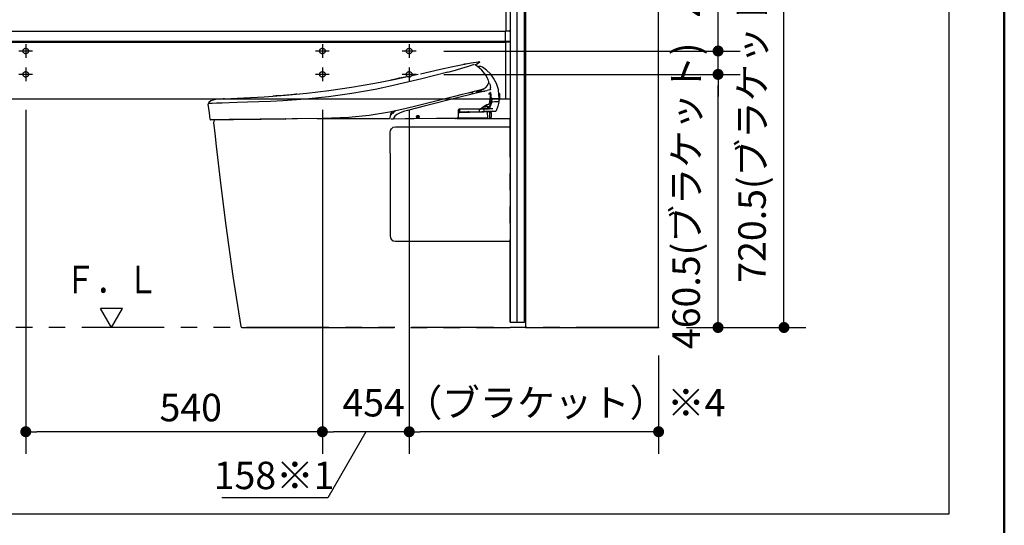
# Model space of a CAD drawing. Units: millimetres. Extents: x -395 to -10, y 7 to 287.
# Drawn here: x -100 to -10, y 183 to 229 of the extents above; entities that cross this region are included whole.
import ezdxf

# ---------------------------------------------------------------- set-up
doc = ezdxf.new("R2010")
doc.units = ezdxf.units.MM
for name, pattern in [('CENTER', [12, 7.5, -1.5, 1.5, -1.5]), ('DASHED', [4.5, 3, -1.5]), ('PHANTOM', [15, 7.5, -1.5, 1.5, -1.5, 1.5, -1.5])]:
    doc.linetypes.add(name, pattern=pattern)
doc.layers.add('AV', color=7, linetype='Continuous')
doc.styles.get("Standard").update_dxf_attribs({"font": 'ROMANS', "bigfont": 'BIGFONT'})
doc.dimstyles.new('ISO-25', dxfattribs={"dimtxt": 2.5, "dimasz": 2.5, "dimexe": 1.25, "dimexo": 0.625, "dimtad": 1, "dimtxsty": 'Standard', "dimcen": 2.5, "dimadec": 0, "dimazin": 0, "dimtfac": 1, "dimtmove": 0, "dimatfit": 3, "dimfxl": 1, "dimarcsym": 0})

# ---------------------------------------------------------------- blocks, each defined once
blk = doc.blocks.new('VIS_UWT_06_10021')
at = {"color": 0, "linetype": 'Continuous'}
for p, q in [((-90.269, 203.213), (-92.269, 203.213)), ((-91.269, 201.481), (-92.269, 203.213)), ((-91.269, 201.481), (-90.269, 203.213))]:
    blk.add_line(p, q, dxfattribs=at)
blk = doc.blocks.new('VIS_UWT_06_10022')
at = {"color": 112, "linetype": 'Continuous'}
for p, q in [((-54.969, 254.181), (-53.684, 254.181)), ((-54.969, 254.181), (-54.969, 205.519)), ((-54.369, 254.181), (-54.369, 201.981)), ((-53.669, 254.181), (-53.684, 254.181)), ((-53.669, 205.519), (-53.669, 254.181)), ((-41.469, 254.181), (-53.569, 254.181)), ((-53.569, 254.181), (-53.569, 205.519)), ((-41.469, 201.481), (-41.469, 254.181)), ((-54.969, 205.519), (-54.969, 204.403)), ((-53.669, 204.403), (-53.669, 205.519)), ((-53.569, 205.519), (-53.569, 204.403)), ((-54.969, 204.403), (-54.969, 201.981)), ((-53.669, 201.981), (-53.669, 204.403)), ((-53.569, 204.403), (-53.569, 201.481)), ((-54.969, 201.981), (-53.669, 201.981)), ((-53.569, 201.481), (-41.469, 201.481))]:
    blk.add_line(p, q, dxfattribs=at)
at = {"color": 0, "linetype": 'DASHED'}
for p, q in [((-41.469, 242.906), (-53.569, 242.906)), ((-41.469, 242.306), (-53.569, 242.306))]:
    blk.add_line(p, q, dxfattribs=at)
at = {"color": 0}
blk.add_point((-41.469, 201.481), dxfattribs=at)
blk = doc.blocks.new('VIS_UWT_06_10029')
at = {"color": 112, "linetype": 'PHANTOM'}
for p, q in [((-59.011, 225.466), (-59.01, 225.466)), ((-57.195, 223.01), (-59.804, 222.359)), ((-58.078, 222.868), (-57.923, 222.883)), ((-57.147, 223.022), (-57.086, 223.038)), ((-56.838, 223.1), (-57.086, 223.038)), ((-56.683, 222.27), (-56.698, 222.27)), ((-57.481, 221.456), (-57.482, 221.521)), ((-57.456, 221.47), (-57.457, 221.54)), ((-57.215, 221.551), (-57.445, 221.548)), ((-57.191, 221.634), (-57.204, 221.634)), ((-57.035, 221.411), (-56.959, 221.412)), ((-57.007, 221.542), (-57.007, 221.554)), ((-57.007, 221.504), (-57.007, 221.542)), ((-56.948, 221.555), (-56.965, 221.554)), ((-56.734, 221.81), (-56.754, 221.809)), ((-56.667, 221.929), (-56.71, 221.824)), ((-56.701, 221.985), (-56.683, 221.985)), ((-56.683, 222.086), (-56.683, 222.087)), ((-56.662, 221.955), (-56.683, 221.985)), ((-56.667, 222.121), (-56.679, 222.12)), ((-56.65, 222.001), (-56.657, 221.959)), ((-56.638, 222.07), (-56.65, 222.001)), ((-56.638, 222.07), (-56.642, 222.146)), ((-59.7, 220.556), (-59.738, 220.556)), ((-59.596, 221.045), (-59.721, 221.042)), ((-59.716, 221.033), (-59.711, 220.581)), ((-58.826, 221.088), (-59.707, 221.058)), ((-59.7, 220.556), (-57.065, 220.556)), ((-59.572, 221.07), (-59.574, 221.26)), ((-57.768, 221.099), (-59.546, 221.047)), ((-57.755, 221.124), (-57.757, 221.327)), ((-57.726, 221.1), (-57.36, 221.11)), ((-57.69, 221.353), (-56.998, 221.361)), ((-57.105, 221.11), (-57.562, 221.105)), ((-57.33, 221.137), (-57.332, 221.332)), ((-56.645, 221.131), (-57.233, 221.114)), ((-57.085, 221.118), (-57.091, 221.115)), ((-57.089, 220.481), (-57.09, 220.556)), ((-57.075, 220.53), (-57.065, 220.531)), ((-57.065, 220.556), (-57.064, 220.496)), ((-57.019, 220.496), (-57.027, 221.12)), ((-56.955, 221.362), (-56.896, 221.363)), ((-56.56, 221.367), (-56.896, 221.363)), ((-56.814, 220.496), (-56.822, 221.124)), ((-56.807, 221.057), (-56.76, 221.034)), ((-56.6, 221.167), (-56.645, 221.133))]:
    blk.add_line(p, q, dxfattribs=at)
at = {"color": 20, "linetype": 'PHANTOM'}
for p, q in [((-58.026, 222.898), (-58.025, 222.898)), ((-57.919, 222.945), (-57.919, 222.944)), ((-56.683, 222.27), (-56.698, 222.27)), ((-56.012, 222.761), (-55.942, 222.762)), ((-55.942, 222.762), (-55.935, 222.197)), ((-57.639, 221.404), (-57.106, 221.41)), ((-57.609, 221.429), (-57.506, 221.43)), ((-57.481, 221.456), (-57.482, 221.526)), ((-57.466, 221.459), (-57.481, 221.459)), ((-57.456, 221.47), (-57.457, 221.544)), ((-57.456, 221.47), (-57.456, 221.47)), ((-57.453, 221.548), (-57.215, 221.551)), ((-57.223, 221.634), (-57.224, 221.697)), ((-57.223, 221.634), (-57.211, 221.634)), ((-57.169, 221.672), (-57.169, 221.672)), ((-57.106, 221.41), (-57.035, 221.411)), ((-57.035, 221.411), (-56.959, 221.412)), ((-57.007, 221.542), (-57.007, 221.539)), ((-56.888, 221.428), (-56.889, 221.428)), ((-56.868, 221.479), (-56.869, 221.479)), ((-56.771, 221.809), (-56.754, 221.809)), ((-56.683, 222.096), (-56.683, 222.096)), ((-55.935, 222.197), (-55.992, 222.196)), ((-55.989, 222.254), (-55.989, 222.254)), ((-65.83, 220.875), (-65.83, 220.876)), ((-65.827, 220.839), (-65.807, 220.839)), ((-59.79, 220.505), (-59.789, 220.481)), ((-59.776, 220.514), (-59.776, 220.481)), ((-59.74, 220.481), (-59.741, 220.556)), ((-59.737, 220.556), (-59.7, 220.556)), ((-59.721, 221.042), (-59.596, 221.045)), ((-59.7, 220.556), (-57.065, 220.556)), ((-59.596, 221.045), (-59.546, 221.047)), ((-59.574, 221.26), (-59.574, 221.305)), ((-59.572, 221.07), (-59.574, 221.26)), ((-59.546, 221.047), (-57.768, 221.099)), ((-57.768, 221.099), (-57.726, 221.1)), ((-57.726, 221.1), (-57.36, 221.11)), ((-57.69, 221.353), (-57.694, 221.353)), ((-57.69, 221.353), (-56.998, 221.361)), ((-57.105, 221.11), (-57.562, 221.105)), ((-57.267, 221.113), (-57.417, 221.111)), ((-57.36, 221.11), (-57.233, 221.114)), ((-57.233, 221.114), (-56.645, 221.131)), ((-57.085, 221.118), (-57.091, 221.115)), ((-57.089, 220.481), (-57.09, 220.556)), ((-57.075, 220.53), (-57.065, 220.531)), ((-57.065, 220.556), (-57.04, 220.581)), ((-57.065, 220.556), (-57.064, 220.496)), ((-56.955, 221.362), (-56.998, 221.361)), ((-56.955, 221.362), (-56.896, 221.363)), ((-56.814, 220.496), (-56.822, 221.124)), ((-56.76, 221.034), (-56.807, 221.057)), ((-56.79, 220.569), (-56.765, 220.569)), ((-56.765, 220.569), (-56.74, 220.57)), ((-56.735, 221.022), (-56.76, 221.034)), ((-56.721, 220.999), (-56.716, 220.595))]:
    blk.add_line(p, q, dxfattribs=at)
at = {"color": 160, "linetype": 'PHANTOM'}
blk.add_line((-54.969, 201.981), (-54.969, 220.481), dxfattribs=at)
at = {"color": 20, "linetype": 'PHANTOM'}
for points in [[(-63.145, 224.562), (-61.311, 224.964), (-60.185, 225.211), (-59.13, 225.44)], [(-59.176, 225.43), (-59.182, 225.429), (-59.182, 225.429), (-59.182, 225.429), (-59.182, 225.429), (-59.182, 225.429), (-59.182, 225.429), (-59.182, 225.429), (-59.182, 225.429), (-59.182, 225.429), (-59.182, 225.429), (-59.176, 225.43)], [(-59.176, 225.43), (-59.182, 225.429), (-59.182, 225.429), (-59.182, 225.429), (-59.182, 225.429), (-59.182, 225.429), (-59.182, 225.429), (-59.182, 225.429), (-59.182, 225.429), (-59.182, 225.429), (-59.176, 225.43)], [(-59.176, 225.43), (-59.167, 225.432), (-59.153, 225.435), (-59.136, 225.439), (-59.105, 225.446)], [(-59.116, 225.443), (-59.09, 225.449), (-59.057, 225.456)], [(-59.105, 225.446), (-59.094, 225.448), (-59.083, 225.45), (-59.072, 225.453), (-59.056, 225.456)], [(-59.056, 225.456), (-59.049, 225.458), (-59.042, 225.459), (-59.036, 225.461), (-59.026, 225.463)], [(-59.026, 225.463), (-59.014, 225.465), (-59.003, 225.468), (-58.994, 225.47), (-58.984, 225.472)], [(-59.026, 225.463), (-59.008, 225.466), (-58.986, 225.471)], [(-59.026, 225.463), (-59.026, 225.463)], [(-59.014, 225.465), (-58.514, 225.567), (-57.87, 225.653)], [(-58.984, 225.472), (-58.978, 225.473), (-58.978, 225.473), (-58.978, 225.473), (-58.978, 225.473), (-58.978, 225.473), (-58.978, 225.473), (-58.978, 225.473), (-58.978, 225.473), (-58.978, 225.473), (-58.978, 225.473), (-58.984, 225.472)], [(-58.984, 225.472), (-58.978, 225.473), (-58.978, 225.473), (-58.978, 225.473), (-58.978, 225.473), (-58.978, 225.473), (-58.978, 225.473), (-58.978, 225.473), (-58.978, 225.473), (-58.978, 225.473), (-58.984, 225.472)], [(-57.963, 225.456), (-57.992, 225.442), (-58.028, 225.426), (-58.074, 225.406), (-58.119, 225.387), (-58.178, 225.364)], [(-58.067, 225.301), (-58.129, 225.345), (-58.154, 225.367), (-58.163, 225.376), (-58.165, 225.379), (-58.167, 225.382)], [(-57.547, 224.879), (-57.766, 225.078), (-58.069, 225.301)], [(-57.746, 225.578), (-57.749, 225.576), (-57.757, 225.571), (-57.963, 225.456)], [(-57.825, 225.229), (-57.872, 225.219), (-57.933, 225.206)], [(-57.741, 225.623), (-57.793, 225.648), (-57.87, 225.653)], [(-57.506, 225.166), (-57.638, 225.235), (-57.825, 225.229)], [(-57.746, 225.578), (-57.736, 225.585), (-57.73, 225.599), (-57.732, 225.614), (-57.741, 225.623)], [(-56.051, 223.132), (-56.214, 223.672), (-56.482, 224.169), (-56.779, 224.545), (-57.124, 224.876), (-57.506, 225.166)], [(-67.291, 223.71), (-65.576, 224.047), (-63.342, 224.519)], [(-64.396, 224.293), (-64.711, 224.226), (-65.067, 224.152), (-65.405, 224.082), (-65.692, 224.023), (-65.866, 223.988)], [(-56.982, 224.034), (-57.189, 224.432), (-57.547, 224.879)], [(-80.998, 222.274), (-79.229, 222.36), (-77.377, 222.468), (-75.432, 222.61), (-73.498, 222.792), (-71.497, 223.03), (-69.43, 223.335), (-67.291, 223.71)], [(-57.46, 223.152), (-57.431, 223.165), (-57.395, 223.183)], [(-57.452, 223.159), (-57.416, 223.173), (-57.373, 223.195)], [(-57.447, 223.158), (-57.413, 223.176)], [(-57.364, 223.202), (-57.334, 223.22), (-57.301, 223.244)], [(-57.363, 223.201), (-57.347, 223.211), (-57.328, 223.223)], [(-57.272, 223.267), (-57.235, 223.289), (-57.193, 223.322)], [(-57.196, 223.319), (-57.042, 223.496), (-56.913, 223.762)], [(-56.913, 223.847), (-56.942, 223.93), (-56.982, 224.034)], [(-56.913, 223.762), (-56.908, 223.78), (-56.906, 223.799), (-56.907, 223.819), (-56.913, 223.847)], [(-80.979, 222.275), (-81.109, 222.269), (-81.261, 222.261)], [(-74.384, 222.703), (-74.479, 222.694), (-74.665, 222.676), (-74.951, 222.65), (-75.295, 222.621), (-75.653, 222.591), (-76.002, 222.564), (-76.302, 222.542), (-76.485, 222.529), (-76.563, 222.523)], [(-60.163, 222.46), (-61.61, 222.099), (-63.451, 221.64)], [(-57.745, 223.064), (-58.264, 222.934), (-58.796, 222.802), (-59.333, 222.668), (-60.163, 222.46)], [(-58.389, 222.84), (-58.529, 222.827), (-58.773, 222.807)], [(-58.361, 222.842), (-58.472, 222.832), (-58.612, 222.82)], [(-58.055, 222.876), (-58.06, 222.874), (-58.065, 222.871), (-58.07, 222.869), (-58.079, 222.868)], [(-58.079, 222.868), (-58.078, 222.868), (-58.077, 222.868)], [(-58.077, 222.868), (-58.075, 222.868), (-58.073, 222.869)], [(-58.025, 222.898), (-58.039, 222.887), (-58.057, 222.875)], [(-57.919, 222.945), (-57.974, 222.933), (-58.026, 222.898)], [(-57.484, 222.952), (-57.675, 222.947), (-57.919, 222.944)], [(-57.46, 223.152), (-57.519, 223.129), (-57.58, 223.108), (-57.644, 223.09), (-57.745, 223.064)], [(-57.745, 223.064), (-57.704, 223.074), (-57.665, 223.084), (-57.626, 223.095), (-57.567, 223.112)], [(-57.745, 223.064), (-57.745, 223.064), (-57.745, 223.064)], [(-57.724, 222.905), (-57.512, 222.939), (-57.296, 222.985)], [(-57.567, 223.112), (-57.559, 223.115), (-57.548, 223.119)], [(-57.412, 222.96), (-57.473, 222.953), (-57.552, 222.948)], [(-57.452, 223.159), (-57.455, 223.155), (-57.46, 223.152)], [(-57.45, 223.156), (-57.445, 223.159)], [(-56.873, 222.647), (-56.876, 222.731), (-56.86, 222.817)], [(-56.805, 222.451), (-56.784, 222.469), (-56.77, 222.515), (-56.766, 222.664), (-56.792, 222.809), (-56.813, 222.852), (-56.837, 222.866)], [(-56.813, 222.125), (-56.793, 222.332), (-56.761, 222.414), (-56.757, 222.42), (-56.757, 222.42), (-56.757, 222.421)], [(-56.708, 222.317), (-56.726, 222.373), (-56.77, 222.409)], [(-56.683, 222.096), (-56.686, 222.15), (-56.69, 222.202), (-56.696, 222.25), (-56.708, 222.314)], [(-56.015, 222.279), (-56.015, 222.279), (-56.015, 222.279), (-56.015, 222.279), (-56.017, 222.278), (-56.059, 222.278), (-56.698, 222.27)], [(-56.697, 222.389), (-56.692, 222.373), (-56.688, 222.356), (-56.683, 222.338), (-56.677, 222.306)], [(-56.683, 222.27), (-56.056, 222.278), (-56.017, 222.278), (-56.014, 222.279), (-56.014, 222.279), (-56.014, 222.279), (-56.014, 222.279)], [(-55.99, 222.304), (-55.999, 222.67), (-56.051, 223.132)], [(-56.015, 222.279), (-55.999, 222.285), (-55.99, 222.304)], [(-55.989, 222.254), (-55.995, 222.27), (-56.014, 222.279)], [(-82.415, 221.942), (-82.448, 221.882), (-82.453, 221.797)], [(-82.271, 220.401), (-82.356, 221.015), (-82.453, 221.797)], [(-81.261, 222.261), (-81.799, 222.21), (-82.023, 222.164), (-82.238, 222.085), (-82.415, 221.942)], [(-63.451, 221.64), (-64.552, 221.37), (-65.961, 221.063)], [(-57.682, 221.367), (-57.307, 221.649), (-57.091, 221.759), (-56.933, 221.799)], [(-56.948, 221.555), (-57.044, 221.553), (-57.215, 221.551)], [(-57.187, 221.624), (-57.192, 221.628), (-57.197, 221.631), (-57.202, 221.633), (-57.211, 221.634)], [(-57.211, 221.634), (-57.202, 221.634), (-57.191, 221.634)], [(-57.169, 221.672), (-57.186, 221.649), (-57.196, 221.64), (-57.2, 221.636), (-57.204, 221.634)], [(-57.187, 221.624), (-57.183, 221.618), (-57.18, 221.612), (-57.178, 221.606), (-57.177, 221.598)], [(-57.127, 221.748), (-57.17, 221.672)], [(-56.911, 221.413), (-56.932, 221.412), (-56.959, 221.412)], [(-56.954, 221.784), (-56.941, 221.785)], [(-56.941, 221.786), (-56.941, 221.786), (-56.941, 221.786), (-56.941, 221.786), (-56.941, 221.786), (-56.941, 221.786), (-56.941, 221.786), (-56.941, 221.786), (-56.941, 221.786), (-56.941, 221.786), (-56.941, 221.786), (-56.941, 221.786), (-56.94, 221.786), (-56.94, 221.786), (-56.94, 221.786), (-56.94, 221.786), (-56.94, 221.786), (-56.94, 221.786), (-56.94, 221.786), (-56.94, 221.786), (-56.94, 221.786), (-56.94, 221.786), (-56.94, 221.786), (-56.94, 221.786), (-56.94, 221.786), (-56.94, 221.786), (-56.94, 221.786), (-56.94, 221.786), (-56.94, 221.786), (-56.94, 221.786), (-56.94, 221.786), (-56.939, 221.786), (-56.939, 221.786), (-56.939, 221.786), (-56.939, 221.786), (-56.939, 221.786), (-56.939, 221.786), (-56.939, 221.786), (-56.939, 221.786), (-56.939, 221.786), (-56.939, 221.786), (-56.939, 221.786), (-56.939, 221.786), (-56.939, 221.786), (-56.939, 221.786), (-56.939, 221.786), (-56.939, 221.786), (-56.939, 221.786), (-56.939, 221.786), (-56.939, 221.786), (-56.939, 221.786)], [(-56.918, 221.8), (-56.894, 221.846), (-56.864, 221.905)], [(-56.889, 221.428), (-56.88, 221.451), (-56.869, 221.479)], [(-56.87, 221.564), (-56.794, 221.75), (-56.7, 221.988)], [(-56.868, 221.569), (-56.868, 221.567), (-56.87, 221.564)], [(-56.869, 221.479), (-56.869, 221.517), (-56.87, 221.564)], [(-56.868, 221.57), (-56.867, 221.534), (-56.867, 221.488)], [(-56.865, 221.905), (-56.833, 221.985), (-56.816, 222.093)], [(-56.816, 222.093), (-56.816, 222.107), (-56.816, 222.126)], [(-56.734, 221.81), (-56.743, 221.81), (-56.754, 221.809)], [(-56.701, 221.985), (-56.695, 221.985), (-56.688, 221.985)], [(-56.7, 221.988), (-56.693, 222.009), (-56.688, 222.03), (-56.684, 222.052), (-56.683, 222.086)], [(-56.683, 222.086), (-56.683, 222.096)], [(-56.667, 222.121), (-56.672, 222.12), (-56.68, 222.12)], [(-56.649, 221.973), (-56.652, 221.966), (-56.656, 221.96), (-56.659, 221.955), (-56.661, 221.953), (-56.663, 221.952)], [(-56.663, 221.952), (-56.663, 221.952), (-56.663, 221.952)], [(-55.999, 221.98), (-56.114, 221.625), (-56.264, 221.175)], [(-55.999, 221.98), (-55.988, 222.023), (-55.985, 222.079)], [(-55.994, 222.254), (-55.993, 222.21), (-55.991, 222.154)], [(-55.988, 222.213), (-55.988, 222.231), (-55.989, 222.254)], [(-55.985, 222.079), (-55.987, 222.156), (-55.989, 222.254)], [(-82.271, 220.401), (-82.222, 220.401), (-82.071, 220.403), (-81.818, 220.405), (-81.476, 220.409), (-81.052, 220.413), (-80.557, 220.419), (-79.71, 220.43), (-78.774, 220.442), (-77.732, 220.456), (-76.622, 220.471), (-75.462, 220.487)], [(-75.462, 220.487), (-75.462, 220.485), (-75.462, 220.484), (-75.462, 220.482), (-75.462, 220.481), (-75.461, 220.48), (-75.461, 220.478), (-75.461, 220.477), (-75.461, 220.475), (-75.461, 220.474), (-75.461, 220.472), (-75.46, 220.471), (-75.46, 220.47), (-75.46, 220.468), (-75.46, 220.467), (-75.459, 220.466), (-75.459, 220.464), (-75.459, 220.463), (-75.458, 220.462), (-75.458, 220.461), (-75.458, 220.46), (-75.457, 220.458), (-75.457, 220.457), (-75.457, 220.456), (-75.456, 220.455), (-75.456, 220.454), (-75.455, 220.453), (-75.455, 220.452), (-75.454, 220.451), (-75.454, 220.45), (-75.454, 220.45), (-75.453, 220.449), (-75.453, 220.448), (-75.452, 220.447), (-75.452, 220.447), (-75.451, 220.446), (-75.451, 220.445), (-75.45, 220.445), (-75.45, 220.444), (-75.449, 220.444), (-75.449, 220.443), (-75.448, 220.443), (-75.448, 220.442), (-75.447, 220.442), (-75.446, 220.442), (-75.446, 220.442), (-75.445, 220.441), (-75.445, 220.441), (-75.444, 220.441), (-75.444, 220.441), (-75.443, 220.441)], [(-65.961, 221.063), (-67.808, 220.765), (-69.667, 220.588), (-72.024, 220.49), (-74.336, 220.455)], [(-72.535, 220.481), (-71.098, 220.481), (-69.653, 220.481), (-68.203, 220.481), (-65.956, 220.481)], [(-65.751, 221.114), (-65.871, 220.848), (-65.957, 220.475)], [(-65.852, 220.833), (-65.852, 220.833), (-65.853, 220.833), (-65.853, 220.833), (-65.854, 220.833), (-65.855, 220.833), (-65.855, 220.833), (-65.856, 220.833), (-65.856, 220.833), (-65.857, 220.833), (-65.858, 220.832), (-65.858, 220.832), (-65.859, 220.832), (-65.859, 220.832), (-65.86, 220.832), (-65.861, 220.832), (-65.861, 220.831), (-65.862, 220.831), (-65.862, 220.831), (-65.863, 220.831), (-65.863, 220.83), (-65.864, 220.83), (-65.864, 220.83), (-65.865, 220.829), (-65.865, 220.829), (-65.866, 220.829), (-65.866, 220.828), (-65.867, 220.828), (-65.867, 220.828), (-65.868, 220.827), (-65.868, 220.827), (-65.869, 220.826), (-65.869, 220.826), (-65.869, 220.825), (-65.87, 220.825), (-65.87, 220.825), (-65.871, 220.824), (-65.871, 220.824), (-65.871, 220.823), (-65.872, 220.823), (-65.872, 220.822), (-65.872, 220.822), (-65.873, 220.821), (-65.873, 220.821), (-65.873, 220.82), (-65.874, 220.82), (-65.874, 220.819), (-65.874, 220.818), (-65.874, 220.818), (-65.875, 220.817), (-65.875, 220.817)], [(-65.858, 220.881), (-65.862, 220.869), (-65.862, 220.857), (-65.854, 220.846)], [(-65.829, 220.949), (-65.837, 220.931), (-65.844, 220.914), (-65.851, 220.898), (-65.858, 220.88)], [(-65.855, 220.845), (-65.854, 220.845), (-65.854, 220.845), (-65.854, 220.845), (-65.854, 220.844), (-65.853, 220.844), (-65.853, 220.844), (-65.853, 220.844), (-65.852, 220.843), (-65.852, 220.843), (-65.852, 220.843), (-65.851, 220.843), (-65.851, 220.842), (-65.851, 220.842), (-65.85, 220.842), (-65.85, 220.842), (-65.85, 220.842), (-65.849, 220.841), (-65.849, 220.841), (-65.849, 220.841), (-65.848, 220.841), (-65.848, 220.841), (-65.848, 220.841), (-65.847, 220.84), (-65.847, 220.84), (-65.847, 220.84), (-65.846, 220.84), (-65.846, 220.84), (-65.846, 220.84), (-65.845, 220.84), (-65.845, 220.84), (-65.844, 220.839), (-65.844, 220.839), (-65.844, 220.839), (-65.843, 220.839), (-65.843, 220.839), (-65.843, 220.839), (-65.842, 220.839), (-65.842, 220.839), (-65.841, 220.839), (-65.841, 220.839), (-65.841, 220.839), (-65.84, 220.839), (-65.84, 220.839), (-65.839, 220.838), (-65.839, 220.838), (-65.839, 220.838), (-65.838, 220.838), (-65.838, 220.838), (-65.838, 220.838), (-65.837, 220.838)], [(-65.85, 220.874), (-65.85, 220.873), (-65.85, 220.872), (-65.851, 220.871), (-65.851, 220.87), (-65.851, 220.869), (-65.851, 220.868), (-65.852, 220.867), (-65.852, 220.866), (-65.852, 220.865), (-65.852, 220.864), (-65.852, 220.863), (-65.852, 220.862), (-65.852, 220.861), (-65.852, 220.86), (-65.851, 220.859), (-65.851, 220.858), (-65.851, 220.857), (-65.851, 220.856), (-65.85, 220.855), (-65.85, 220.854), (-65.85, 220.853), (-65.849, 220.853), (-65.849, 220.852), (-65.848, 220.851), (-65.848, 220.85), (-65.847, 220.849), (-65.847, 220.848), (-65.846, 220.847), (-65.845, 220.847), (-65.845, 220.846), (-65.844, 220.845), (-65.843, 220.845), (-65.842, 220.844), (-65.842, 220.843), (-65.841, 220.843), (-65.84, 220.842), (-65.839, 220.842), (-65.838, 220.841), (-65.837, 220.841), (-65.836, 220.84), (-65.835, 220.84), (-65.834, 220.84), (-65.833, 220.839), (-65.833, 220.839), (-65.832, 220.839), (-65.831, 220.839), (-65.83, 220.839), (-65.829, 220.839), (-65.828, 220.839), (-65.827, 220.839)], [(-65.852, 220.833), (-65.84, 220.833), (-65.802, 220.834)], [(-65.827, 220.839), (-65.832, 220.838), (-65.837, 220.838)], [(-65.738, 221.116), (-65.78, 221.044), (-65.829, 220.949)], [(-65.813, 220.908), (-65.813, 220.908), (-65.813, 220.908), (-65.813, 220.908), (-65.813, 220.908), (-65.813, 220.908), (-65.814, 220.907), (-65.815, 220.904), (-65.819, 220.897), (-65.829, 220.876)], [(-65.775, 220.876), (-65.801, 220.845), (-65.81, 220.834), (-65.814, 220.83), (-65.815, 220.83), (-65.815, 220.829), (-65.815, 220.829)], [(-65.702, 220.957), (-65.719, 220.939), (-65.736, 220.92), (-65.752, 220.902), (-65.776, 220.874)], [(-65.443, 221.173), (-65.563, 221.086), (-65.702, 220.957)], [(-60.081, 220.483), (-61.68, 220.478), (-63.714, 220.459)], [(-63.262, 220.645), (-63.262, 220.645), (-63.297, 220.556), (-63.385, 220.518), (-63.474, 220.554), (-63.512, 220.642), (-63.476, 220.731), (-63.388, 220.768), (-63.299, 220.733), (-63.262, 220.645)], [(-63.271, 220.645), (-63.271, 220.645), (-63.306, 220.726), (-63.388, 220.758), (-63.469, 220.723), (-63.501, 220.642), (-63.467, 220.561), (-63.385, 220.528), (-63.304, 220.563), (-63.271, 220.645)], [(-63.454, 220.643), (-63.457, 220.641), (-63.459, 220.637)], [(-63.459, 220.637), (-63.459, 220.635), (-63.459, 220.632)], [(-63.459, 220.632), (-63.458, 220.629), (-63.454, 220.628)], [(-63.399, 220.643), (-63.423, 220.643), (-63.454, 220.643)], [(-63.454, 220.628), (-63.395, 220.628), (-63.319, 220.629)], [(-63.441, 220.613), (-63.444, 220.611), (-63.446, 220.608)], [(-63.446, 220.603), (-63.446, 220.605), (-63.446, 220.608)], [(-63.446, 220.603), (-63.445, 220.599), (-63.441, 220.598)], [(-63.441, 220.613), (-63.393, 220.613), (-63.331, 220.614)], [(-63.331, 220.599), (-63.38, 220.598), (-63.441, 220.598)], [(-63.428, 220.583), (-63.432, 220.582), (-63.433, 220.578)], [(-63.433, 220.578), (-63.433, 220.576), (-63.433, 220.573)], [(-63.433, 220.573), (-63.432, 220.57), (-63.428, 220.568)], [(-63.343, 220.584), (-63.381, 220.583), (-63.428, 220.583)], [(-63.428, 220.568), (-63.391, 220.568), (-63.343, 220.569)], [(-63.394, 220.648), (-63.395, 220.645), (-63.399, 220.643)], [(-63.39, 220.718), (-63.393, 220.717), (-63.395, 220.713)], [(-63.395, 220.713), (-63.395, 220.685), (-63.394, 220.648)], [(-63.385, 220.718), (-63.387, 220.718), (-63.39, 220.718)], [(-63.38, 220.713), (-63.381, 220.717), (-63.385, 220.718)], [(-63.379, 220.648), (-63.38, 220.677), (-63.38, 220.713)], [(-63.374, 220.643), (-63.377, 220.645), (-63.379, 220.648)], [(-63.319, 220.644), (-63.343, 220.644), (-63.374, 220.643)], [(-63.338, 220.579), (-63.34, 220.582), (-63.343, 220.584)], [(-63.343, 220.569), (-63.34, 220.57), (-63.338, 220.574)], [(-63.338, 220.574), (-63.338, 220.576), (-63.338, 220.579)], [(-63.326, 220.609), (-63.327, 220.612), (-63.331, 220.614)], [(-63.331, 220.599), (-63.328, 220.6), (-63.326, 220.604)], [(-63.326, 220.609), (-63.326, 220.607), (-63.326, 220.604)], [(-63.314, 220.639), (-63.315, 220.642), (-63.319, 220.644)], [(-63.319, 220.629), (-63.316, 220.63), (-63.314, 220.634)], [(-63.314, 220.634), (-63.314, 220.636), (-63.314, 220.639)], [(-59.866, 220.483), (-59.961, 220.483), (-60.081, 220.483)], [(-59.716, 220.635), (-59.75, 220.538), (-59.866, 220.483)], [(-59.847, 220.481), (-54.969, 220.481)], [(-59.625, 221.329), (-59.688, 221.306), (-59.724, 221.228)], [(-59.724, 221.228), (-59.72, 220.967), (-59.716, 220.635)], [(-58.058, 221.348), (-58.4, 221.344), (-58.744, 221.34), (-59.09, 221.336), (-59.625, 221.329)], [(-59.55, 221.33), (-59.566, 221.324), (-59.574, 221.305)], [(-57.78, 221.352), (-57.834, 221.351), (-57.893, 221.351), (-57.956, 221.35), (-58.058, 221.348)], [(-57.698, 221.353), (-57.734, 221.352), (-57.78, 221.352)], [(-57.682, 221.359), (-57.682, 221.359), (-57.682, 221.359), (-57.682, 221.359), (-57.682, 221.359), (-57.682, 221.359), (-57.681, 221.359), (-57.681, 221.36), (-57.681, 221.36), (-57.681, 221.36), (-57.681, 221.36), (-57.681, 221.36), (-57.681, 221.36), (-57.681, 221.36), (-57.681, 221.36), (-57.681, 221.361), (-57.681, 221.361), (-57.681, 221.361), (-57.681, 221.361), (-57.681, 221.361), (-57.681, 221.361), (-57.681, 221.361), (-57.681, 221.362), (-57.681, 221.362), (-57.681, 221.362), (-57.681, 221.362), (-57.681, 221.362), (-57.681, 221.362), (-57.681, 221.363), (-57.681, 221.363), (-57.681, 221.363), (-57.681, 221.363), (-57.681, 221.363), (-57.681, 221.364), (-57.681, 221.364), (-57.681, 221.364), (-57.681, 221.364), (-57.681, 221.364), (-57.681, 221.365), (-57.681, 221.365), (-57.682, 221.365), (-57.682, 221.365), (-57.682, 221.365), (-57.682, 221.366), (-57.682, 221.366), (-57.682, 221.366), (-57.682, 221.366), (-57.682, 221.367), (-57.682, 221.367), (-57.682, 221.367), (-57.682, 221.367)], [(-56.56, 221.367), (-56.618, 221.366), (-56.683, 221.365), (-56.757, 221.364), (-56.896, 221.363)], [(-56.687, 221.13), (-56.704, 221.078), (-56.725, 221.012)], [(-56.309, 221.141), (-56.309, 221.141), (-56.309, 221.141), (-56.309, 221.141), (-56.309, 221.141), (-56.309, 221.141), (-56.31, 221.141), (-56.311, 221.141), (-56.33, 221.14), (-56.645, 221.131)], [(-56.645, 221.131), (-56.645, 221.131), (-56.645, 221.131)], [(-56.598, 221.166), (-56.284, 221.174), (-56.269, 221.175), (-56.264, 221.175)], [(-56.264, 221.175), (-56.309, 221.141)], [(-75.443, 220.441), (-76.563, 220.427), (-77.638, 220.414), (-78.649, 220.402), (-79.588, 220.39), (-80.169, 220.383), (-80.699, 220.377), (-81.169, 220.371), (-81.617, 220.366), (-81.952, 220.362), (-82.155, 220.359), (-82.221, 220.358)], [(-81.878, 220.367), (-81.946, 220.257), (-81.967, 220.095)], [(-81.967, 220.095), (-81.871, 219.165), (-81.743, 217.981)], [(-74.336, 220.455), (-74.827, 220.449), (-75.443, 220.441)], [(-65.893, 219.253), (-65.863, 219.415), (-65.782, 219.558), (-65.619, 219.689), (-65.415, 219.74)], [(-65.611, 220.436), (-65.707, 220.435), (-65.83, 220.433)], [(-65.592, 220.436), (-65.597, 220.436), (-65.601, 220.436), (-65.605, 220.436), (-65.611, 220.436)], [(-63.714, 220.459), (-64.541, 220.449), (-65.592, 220.436)], [(-65.415, 219.74), (-65.414, 219.74), (-65.414, 219.74)], [(-65.398, 219.733), (-62.51, 219.733), (-59.621, 219.733), (-54.969, 219.733)], [(-65.913, 218.093), (-65.905, 218.604), (-65.893, 219.253)], [(-81.743, 217.981), (-81.324, 214.363), (-80.862, 210.752), (-80.21, 206.163), (-79.487, 201.585)], [(-65.911, 217.336), (-65.912, 217.669), (-65.913, 218.093)], [(-65.911, 217.336), (-65.911, 214.029), (-65.911, 209.824)], [(-65.911, 209.824), (-65.881, 209.655), (-65.796, 209.506), (-65.623, 209.372), (-65.41, 209.324)], [(-65.41, 209.324), (-63.965, 209.324), (-62.519, 209.324), (-61.073, 209.324), (-58.839, 209.324)], [(-58.839, 209.324), (-54.969, 209.324)], [(-79.363, 201.481), (-79.363, 201.481), (-79.363, 201.481), (-79.363, 201.481), (-79.362, 201.481), (-79.345, 201.481), (-79.07, 201.481), (-75.716, 201.481)], [(-75.716, 201.481), (-75.157, 201.481), (-74.575, 201.481), (-73.974, 201.481), (-73.037, 201.481)], [(-73.037, 201.481), (-54.969, 201.481)]]:
    blk.add_lwpolyline(points, dxfattribs=at)
at = {"color": 112, "linetype": 'PHANTOM'}
for points in [[(-60.646, 224.715), (-59.957, 224.903), (-59.292, 225.093), (-58.957, 225.195), (-58.674, 225.284), (-58.41, 225.373), (-58.236, 225.436)], [(-59.01, 225.466), (-59.01, 225.466), (-59.01, 225.466)], [(-60.665, 224.71), (-63.01, 224.104), (-66.012, 223.403)], [(-60.646, 224.715), (-60.654, 224.713), (-60.665, 224.71)], [(-66.012, 223.403), (-66.566, 223.285), (-67.273, 223.141)], [(-56.873, 223.631), (-56.888, 223.695), (-56.908, 223.776)], [(-56.833, 223.64), (-56.803, 223.497), (-56.773, 223.315)], [(-56.762, 223.158), (-56.761, 223.188), (-56.762, 223.222), (-56.766, 223.258), (-56.773, 223.315)], [(-67.273, 223.141), (-69.39, 222.76), (-71.512, 222.459), (-73.619, 222.243), (-75.679, 222.1), (-76.796, 222.044), (-77.869, 222.001), (-78.889, 221.967), (-79.834, 221.94), (-80.553, 221.92), (-81.185, 221.901), (-81.703, 221.884), (-82.094, 221.871), (-82.346, 221.861), (-82.453, 221.857)], [(-59.804, 222.359), (-62.816, 221.608), (-64.321, 221.231), (-64.694, 221.126), (-65.056, 220.987), (-65.285, 220.86), (-65.484, 220.69), (-65.614, 220.465)], [(-56.762, 223.158), (-56.771, 223.121), (-56.787, 223.112), (-56.836, 223.099)], [(-56.823, 222.861), (-56.81, 222.866), (-56.797, 222.862), (-56.783, 222.844), (-56.768, 222.805), (-56.745, 222.663), (-56.745, 222.545), (-56.753, 222.494), (-56.77, 222.457), (-56.781, 222.452), (-56.794, 222.456)], [(-56.746, 222.414), (-56.734, 222.42), (-56.723, 222.416), (-56.701, 222.378)], [(-57.202, 221.568), (-57.191, 221.586), (-57.178, 221.608)], [(-57.116, 221.66), (-57.142, 221.635), (-57.145, 221.635), (-57.148, 221.637), (-57.148, 221.65)], [(-57.075, 221.733), (-57.093, 221.701), (-57.116, 221.66)], [(-57.075, 221.733), (-57.063, 221.752), (-57.046, 221.772)], [(-56.925, 221.528), (-56.933, 221.482), (-56.943, 221.422)], [(-56.941, 221.551), (-56.932, 221.555), (-56.928, 221.554), (-56.925, 221.549), (-56.925, 221.528)], [(-56.667, 221.929), (-56.758, 221.687), (-56.877, 221.38)], [(-56.811, 222.033), (-56.757, 222.034), (-56.705, 222.035)], [(-56.686, 221.952), (-56.707, 221.897), (-56.735, 221.827)], [(-56.705, 222.035), (-56.697, 222.035), (-56.687, 222.035)], [(-56.662, 222.246), (-56.661, 222.202), (-56.659, 222.146)], [(-56.635, 222.021), (-56.399, 222.024), (-56.215, 222.026), (-56.085, 222.028), (-55.987, 222.029)], [(-65.718, 220.955), (-65.621, 221.052), (-65.484, 221.16)]]:
    blk.add_lwpolyline(points, dxfattribs=at)
at = {"color": 20, "linetype": 'PHANTOM'}
for centre, radius, start, end in [((-57.506, 221.455), 0.025, 270.7, 0.7), ((-57.466, 221.469), 0.01, 270.7, 0.7), ((-57.199, 221.652), 0.025, 180.77318, 225.127), ((-56.94, 221.811), 0.025, 272.96229, 332.71177), ((-56.912, 221.438), 0.025, 270.7, 338.22305), ((-56.892, 221.488), 0.025, 338.36849, 0.7), ((-65.808, 220.864), 0.025, 152.19622, 180.7), ((-65.808, 220.864), 0.025, 180.7, 270.7), ((-59.94, 220.505), 0.025, 270.7, 296.20938), ((-59.9, 220.496), 0.015, 238.54826, 270), ((-59.597, 221.07), 0.025, 271.67102, 0.7), ((-57.698, 221.378), 0.025, 270.7, 310.80143), ((-57.69, 221.378), 0.025, 261.53547, 270.7), ((-57.396, 221.009), 0.1, 91.67102, 105.51642), ((-57.105, 221.135), 0.025, 270.7, 305.69202), ((-57.075, 220.555), 0.025, 233.82953, 270.7), ((-57.049, 220.496), 0.015, 180.7, 270), ((-56.829, 220.496), 0.015, 270, 0.7), ((-56.847, 221.123), 0.025, 0.7, 6.53313), ((-56.797, 221.079), 0.025, 180.7, 244.13495), ((-56.79, 220.544), 0.025, 90.7, 180.7), ((-56.741, 220.595), 0.025, 270.7, 0.7), ((-56.746, 220.999), 0.025, 6.87371, 64.13495), ((-82.221, 220.408), 0.05, 188.24979, 270.7), ((-79.363, 201.606), 0.125, 189.41736, 270)]:
    blk.add_arc(centre, radius, start, end, dxfattribs=at)
at = {"color": 112, "linetype": 'PHANTOM'}
for centre, radius, start, end in [((-57.107, 221.503), 0.1, 309.85021, 0.91361), ((-58.656, 216.091), 5, 90.7, 91.94536), ((-57.105, 221.135), 0.025, 270.7, 305.69202)]:
    blk.add_arc(centre, radius, start, end, dxfattribs=at)
blk = doc.blocks.new('VIS_UWT_06_10036')
at = {"color": 20, "linetype": 'Continuous'}
for p, q in [((-121.469, 238.256), (-121.469, 239.056)), ((-121.369, 239.156), (-120.869, 239.156)), ((-120.869, 239.156), (-103.383, 239.156)), ((-103.383, 239.156), (-102.747, 239.156)), ((-102.747, 239.156), (-100.729, 239.156)), ((-100.729, 239.156), (-99.598, 239.156)), ((-99.598, 239.156), (-55.394, 239.156)), ((-55.394, 239.076), (-55.394, 239.194)), ((-55.394, 238.229), (-55.394, 239.076)), ((-55.384, 239.204), (-55.068, 239.202)), ((-54.969, 239.102), (-54.969, 239.076)), ((-54.969, 239.076), (-54.969, 238.226)), ((-120.869, 238.256), (-121.469, 238.256)), ((-120.869, 238.256), (-103.383, 238.256)), ((-102.676, 238.256), (-103.383, 238.256)), ((-102.676, 238.256), (-100.659, 238.256)), ((-99.598, 238.256), (-100.659, 238.256)), ((-99.598, 238.256), (-55.394, 238.256)), ((-56.969, 238.174), (-56.969, 238.231)), ((-56.481, 238.156), (-56.959, 238.164)), ((-56.944, 238.256), (-56.469, 238.256)), ((-55.394, 238.098), (-56.481, 238.156)), ((-56.469, 238.256), (-55.227, 238.189)), ((-55.394, 238.187), (-55.384, 238.188)), ((-55.394, 238.097), (-55.394, 238.187)), ((-55.069, 238.217), (-55.384, 238.219)), ((-55.384, 238.188), (-55.029, 238.191)), ((-54.979, 238.091), (-55.384, 238.087)), ((-54.979, 238.216), (-55.069, 238.217)), ((-55.019, 238.216), (-55.019, 238.201)), ((-54.969, 238.226), (-54.969, 238.101)), ((-103.219, 228.431), (-55.394, 228.431)), ((-55.394, 228.351), (-55.394, 228.469)), ((-55.394, 227.504), (-55.394, 228.351)), ((-55.384, 228.479), (-55.068, 228.477)), ((-54.969, 228.377), (-54.969, 228.351)), ((-54.969, 228.351), (-54.969, 227.501)), ((-103.219, 227.531), (-55.394, 227.531)), ((-103.219, 227.431), (-55.394, 227.431)), ((-56.969, 227.449), (-56.969, 227.506)), ((-56.481, 227.431), (-56.959, 227.439)), ((-56.944, 227.531), (-56.469, 227.531)), ((-56.477, 227.431), (-56.481, 227.431)), ((-56.469, 227.531), (-55.227, 227.464)), ((-55.394, 227.462), (-55.384, 227.463)), ((-55.394, 227.431), (-55.394, 227.462)), ((-55.069, 227.492), (-55.384, 227.494)), ((-55.384, 227.463), (-55.029, 227.466)), ((-54.979, 227.491), (-55.069, 227.492)), ((-55.019, 227.491), (-55.019, 227.476)), ((-54.969, 227.501), (-54.969, 227.431)), ((-103.219, 222.281), (-54.969, 222.281))]:
    blk.add_line(p, q, dxfattribs=at)
at = {"color": 0, "linetype": 'Continuous'}
for p, q in [((-121.219, 238.256), (-121.219, 208.306)), ((-121.219, 238.256), (-120.469, 238.256)), ((-121.119, 238.156), (-103.319, 238.156)), ((-121.119, 238.156), (-121.119, 208.406)), ((-120.469, 238.256), (-120.469, 238.156)), ((-120.469, 238.231), (-103.969, 238.231)), ((-103.969, 238.256), (-103.969, 238.156)), ((-103.969, 238.256), (-103.219, 238.256)), ((-103.319, 238.156), (-103.319, 208.406)), ((-103.219, 238.256), (-55.394, 238.256)), ((-103.219, 238.256), (-103.219, 228.431)), ((-103.219, 238.256), (-103.219, 208.306)), ((-55.384, 238.22), (-55.384, 238.198)), ((-55.384, 238.087), (-55.384, 228.479)), ((-54.969, 238.256), (-54.969, 228.377)), ((-103.219, 228.431), (-55.394, 228.431)), ((-103.219, 228.431), (-103.219, 227.531)), ((-55.394, 227.431), (-55.394, 222.281)), ((-54.969, 227.431), (-54.969, 222.281)), ((-121.219, 208.306), (-120.469, 208.306)), ((-121.119, 208.406), (-103.319, 208.406)), ((-120.469, 208.406), (-120.469, 208.306)), ((-120.469, 208.331), (-103.969, 208.331)), ((-103.969, 208.406), (-103.969, 208.306)), ((-103.969, 208.306), (-103.219, 208.306))]:
    blk.add_line(p, q, dxfattribs=at)
at = {"color": 0, "linetype": 'CENTER'}
for p, q in [((-117.694, 234.206), (-117.694, 232.956)), ((-106.544, 234.206), (-106.544, 232.956)), ((-117.069, 233.581), (-118.319, 233.581)), ((-105.919, 233.581), (-107.169, 233.581)), ((-99.069, 227.256), (-99.069, 226.006)), ((-72.069, 227.256), (-72.069, 226.006)), ((-64.169, 227.256), (-64.169, 226.006)), ((-98.444, 226.631), (-99.694, 226.631)), ((-71.444, 226.631), (-72.694, 226.631)), ((-63.544, 226.631), (-64.794, 226.631)), ((-99.069, 225.131), (-99.069, 223.881)), ((-72.069, 225.131), (-72.069, 223.881)), ((-64.169, 225.131), (-64.169, 223.881)), ((-98.444, 224.506), (-99.694, 224.506)), ((-71.444, 224.506), (-72.694, 224.506)), ((-63.544, 224.506), (-64.794, 224.506))]:
    blk.add_line(p, q, dxfattribs=at)
at = {"color": 0, "linetype": 'DASHED'}
for centre in [(-117.694, 233.581), (-106.544, 233.581), (-99.069, 226.631), (-72.069, 226.631), (-64.169, 226.631), (-99.069, 224.506), (-72.069, 224.506), (-64.169, 224.506)]:
    blk.add_circle(centre, 0.25, dxfattribs=at)
at = {"color": 20, "linetype": 'Continuous'}
for centre, radius, start, end in [((-121.369, 239.056), 0.1, 90, 180), ((-55.384, 239.194), 0.01, 89.5, 180), ((-55.069, 239.102), 0.1, 0, 89.5), ((-56.944, 238.231), 0.025, 90, 180), ((-56.959, 238.174), 0.01, 180, 269), ((-55.384, 238.229), 0.01, 180, 269.5), ((-55.384, 238.097), 0.01, 180, 270.5), ((-55.029, 238.201), 0.01, 270.5, 0), ((-54.979, 238.226), 0.01, 269.5, 0), ((-54.979, 238.101), 0.01, 270.5, 0), ((-55.384, 228.469), 0.01, 89.5, 180), ((-55.069, 228.377), 0.1, 0, 89.5), ((-56.944, 227.506), 0.025, 90, 180), ((-56.959, 227.449), 0.01, 180, 269), ((-55.384, 227.504), 0.01, 180, 269.5), ((-55.029, 227.476), 0.01, 270.5, 0), ((-54.979, 227.501), 0.01, 269.5, 0)]:
    blk.add_arc(centre, radius, start, end, dxfattribs=at)
blk = doc.blocks.new('_Dot')
at = {"color": 0, "linetype": 'ByBlock', "lineweight": -2}
blk.add_line((-0.5, 0), (-1, 0), dxfattribs=at)
at = {"color": 0, "linetype": 'ByBlock', "const_width": 0.5}
blk.add_lwpolyline([(-0.25, 0, 1), (0.25, 0, 1)], format="xyb", close=True, dxfattribs=at)
blk = doc.blocks.new('*D82')
at = {"color": 0, "lineweight": -2}
for p, q in [((-64.169, 221.266), (-64.169, 190.001)), ((-41.469, 198.941), (-41.469, 190.001)), ((-42.469, 192.001), (-63.169, 192.001))]:
    blk.add_line(p, q, dxfattribs=at)
at = {"layer": 'Defpoints', "color": 0}
for p in [(-64.169, 223.806), (-41.469, 201.481), (-64.169, 192)]:
    blk.add_point(p, dxfattribs=at)
at = {"color": 0, "lineweight": -2, "rotation": 180}
blk.add_blockref('_Dot', (-64.169, 192.001), dxfattribs=at)
at = {"color": 0, "lineweight": -2}
blk.add_blockref('_Dot', (-41.469, 192.001), dxfattribs=at)
at = {"color": 0, "insert": (-52.817, 194.316), "char_height": 2.5, "attachment_point": 5}
blk.add_mtext('454（ブラケット）※4', dxfattribs=at)
blk = doc.blocks.new('*D112')
at = {"color": 0, "lineweight": -2}
for p, q in [((-72.069, 221.266), (-72.069, 190)), ((-64.169, 221.266), (-64.169, 190)), ((-65.169, 192), (-71.069, 192))]:
    blk.add_line(p, q, dxfattribs=at)
at = {"color": 7, "linetype": 'Continuous'}
for p, q in [((-68.119, 192), (-71.583, 186)), ((-71.583, 186), (-81.22, 186))]:
    blk.add_line(p, q, dxfattribs=at)
at = {"layer": 'Defpoints', "color": 0}
for p in [(-72.069, 223.806), (-64.169, 223.806), (-72.069, 192)]:
    blk.add_point(p, dxfattribs=at)
at = {"color": 0, "lineweight": -2, "rotation": 180}
blk.add_blockref('_Dot', (-72.069, 192), dxfattribs=at)
at = {"color": 0, "lineweight": -2}
blk.add_blockref('_Dot', (-64.169, 192), dxfattribs=at)
at = {"color": 0, "insert": (-76.47, 186), "char_height": 2.5, "attachment_point": 8}
blk.add_mtext('158※1', dxfattribs=at)
blk = doc.blocks.new('*D113')
at = {"color": 0, "lineweight": -2}
for p, q in [((-99.069, 221.266), (-99.069, 190.001)), ((-72.069, 221.266), (-72.069, 190.001)), ((-73.069, 192.001), (-98.069, 192.001))]:
    blk.add_line(p, q, dxfattribs=at)
at = {"layer": 'Defpoints', "color": 0}
for p in [(-99.069, 223.806), (-72.069, 223.806), (-99.069, 192)]:
    blk.add_point(p, dxfattribs=at)
at = {"color": 0, "lineweight": -2, "rotation": 180}
blk.add_blockref('_Dot', (-99.069, 192.001), dxfattribs=at)
at = {"color": 0, "lineweight": -2}
blk.add_blockref('_Dot', (-72.069, 192.001), dxfattribs=at)
at = {"color": 0, "insert": (-84.053, 193.876), "char_height": 2.5, "attachment_point": 5}
blk.add_mtext('540', dxfattribs=at)
blk = doc.blocks.new('*D124')
at = {"color": 0, "lineweight": -2}
for p, q in [((-36.054, 226.631), (-36.054, 237.5)), ((-36.054, 227.631), (-36.054, 228.631)), ((-61.004, 226.631), (-34.054, 226.631)), ((-36.054, 224.506), (-36.054, 226.631)), ((-61.004, 224.506), (-34.054, 224.506)), ((-36.054, 223.506), (-36.054, 222.506))]:
    blk.add_line(p, q, dxfattribs=at)
at = {"layer": 'Defpoints', "color": 0}
for p in [(-63.544, 226.631), (-36.055, 226.631), (-63.544, 224.506)]:
    blk.add_point(p, dxfattribs=at)
at = {"color": 0, "lineweight": -2}
for p, rotation in [((-36.054, 226.631), 270), ((-36.054, 224.506), 90)]:
    blk.add_blockref('_Dot', p, dxfattribs=dict(at, rotation=rotation))
at = {"color": 0, "insert": (-37.929, 233.065), "char_height": 2.5, "attachment_point": 5, "rotation": 90}
blk.add_mtext('42.5', dxfattribs=at)
blk = doc.blocks.new('*D125')
at = {"color": 0, "lineweight": -2}
for p, q in [((-61.004, 224.506), (-34.055, 224.506)), ((-36.055, 202.481), (-36.055, 223.506)), ((-38.929, 201.481), (-34.055, 201.481))]:
    blk.add_line(p, q, dxfattribs=at)
at = {"layer": 'Defpoints', "color": 0}
for p in [(-63.544, 224.506), (-36.055, 224.506), (-41.469, 201.481)]:
    blk.add_point(p, dxfattribs=at)
at = {"color": 0, "lineweight": -2}
for p, rotation in [((-36.055, 224.506), 89.99999999999999), ((-36.055, 201.481), 270)]:
    blk.add_blockref('_Dot', p, dxfattribs=dict(at, rotation=rotation))
at = {"color": 0, "insert": (-38.637, 213.458), "char_height": 2.5, "attachment_point": 5, "rotation": 90}
blk.add_mtext('460.5(ブラケット)', dxfattribs=at)
blk = doc.blocks.new('*D126')
at = {"color": 0, "lineweight": -2}
for p, q in [((-54.829, 237.506), (-28.055, 237.506)), ((-30.055, 202.481), (-30.055, 236.506)), ((-38.929, 201.481), (-28.055, 201.481))]:
    blk.add_line(p, q, dxfattribs=at)
at = {"layer": 'Defpoints', "color": 0}
for p in [(-57.369, 237.506), (-30.055, 237.506), (-41.469, 201.481)]:
    blk.add_point(p, dxfattribs=at)
at = {"color": 0, "lineweight": -2}
for p, rotation in [((-30.055, 237.506), 89.99999999999999), ((-30.055, 201.481), 270)]:
    blk.add_blockref('_Dot', p, dxfattribs=dict(at, rotation=rotation))
at = {"color": 0, "insert": (-32.637, 219.494), "char_height": 2.5, "attachment_point": 5, "rotation": 90}
blk.add_mtext('720.5(ブラケット)', dxfattribs=at)
blk = doc.blocks.new('VIS_UWT_06_10001')
at = {"color": 0, "linetype": 'Continuous', "lineweight": 50}
blk.add_line((-10, 10), (-10, 287), dxfattribs=at)

msp = doc.modelspace()

# ---------------------------------------------------------------- linework, layer by layer
at = {"color": 7, "linetype": 'Continuous'}
for p, q in [((-15.04034673, 281.99237696), (-15.04034673, 184.49237696)), ((-15.04034673, 184.49237696), (-160.01420791, 184.49237696))]:
    msp.add_line(p, q, dxfattribs=at)
at = {"color": 20, "linetype": 'PHANTOM'}
for q in [(-41.46921288, 265.36406538), (-126.26921288, 201.480749)]:
    msp.add_line((-41.46921288, 201.480749), q, dxfattribs=at)

# ---------------------------------------------------------------- block references
at = {"color": 7}
for name in ['VIS_UWT_06_10022', 'VIS_UWT_06_10036', 'VIS_UWT_06_10029', 'VIS_UWT_06_10021']:
    msp.add_blockref(name, (0, 0), dxfattribs=at)
at = {"layer": 'AV', "color": 7}
msp.add_blockref('VIS_UWT_06_10001', (0, 0), dxfattribs=at)

# ---------------------------------------------------------------- texts
at = {"color": 7, "insert": (-91.26921288, 204.58779981), "char_height": 2.5, "attachment_point": 8}
msp.add_mtext('{\\W0.833333;Ｆ．Ｌ}', dxfattribs=at)

# ---------------------------------------------------------------- dimensions: what is measured, and where the dimension line sits
at = {"color": 7}
for base, p1, p2, text, picture, middle in [((-36.05355464, 226.630749), (-63.54421288, 224.505749), (-63.54421288, 226.630749), '42.5', '*D124', (-36.05355464, 233.06527281)), ((-30.05455464, 237.5057504), (-41.46921288, 201.480749), (-57.36890387, 237.5057504), '720.5(ブラケット)', '*D126', (-30.05455464, 219.4942497)), ((-36.05455464, 224.505749), (-41.46921288, 201.480749), (-63.54421288, 224.505749), '460.5(ブラケット)', '*D125', (-36.05455464, 213.45848135))]:
    dim = msp.add_linear_dim(base=base, p1=p1, p2=p2, angle=270, text=text, dimstyle='ISO-25', override={"dimtxt": 2.5, "dimasz": 1, "dimexe": 2, "dimexo": 2.54, "dimgap": 0.625, "dimtad": 1, "dimtih": 0, "dimtoh": 0, "dimdec": 1, "dimzin": 0, "dimdsep": 46, "dimblk1": 'Dot', "dimblk2": 'Dot', "dimsah": 1, "dimse1": 0, "dimse2": 0, "dimtmove": 0}, dxfattribs=at)
    dim.commit()
    dim.dimension.update_dxf_attribs({"geometry": picture, "text_midpoint": middle, "dimtype": 160})
for base, p1, p2, text, override, picture, middle in [((-99.06921288, 192.001), (-72.06921288, 223.805749), (-99.06921288, 223.805749), '540', {"dimtxt": 2.5, "dimasz": 1, "dimexe": 2, "dimexo": 2.54, "dimgap": 0.625, "dimtad": 1, "dimtih": 0, "dimtoh": 0, "dimdec": 0, "dimdsep": 46, "dimblk1": 'Dot', "dimblk2": 'Dot', "dimsah": 1, "dimse1": 0, "dimse2": 0, "dimtmove": 0}, '*D113', (-84.05255464, 192.001)), ((-72.06921288, 192), (-64.16921288, 223.805749), (-72.06921288, 223.805749), '158※1', {"dimtxt": 2.5, "dimasz": 1, "dimexe": 2, "dimexo": 2.54, "dimgap": 0.625, "dimtad": 1, "dimtih": 0, "dimtoh": 0, "dimdec": 0, "dimdsep": 46, "dimblk1": 'Dot', "dimblk2": 'Dot', "dimsah": 1, "dimse1": 0, "dimse2": 0, "dimtmove": 1}, '*D112', (-76.46898628, 186.001)), ((-64.16921288, 192.001), (-41.46921288, 201.480749), (-64.16921288, 223.805749), '454（ブラケット）※4', {"dimtxt": 2.5, "dimasz": 1, "dimexe": 2, "dimexo": 2.54, "dimgap": 0.625, "dimtad": 1, "dimtih": 0, "dimtoh": 0, "dimdec": 0, "dimdsep": 46, "dimblk1": 'Dot', "dimblk2": 'Dot', "dimsah": 1, "dimse1": 0, "dimse2": 0, "dimtmove": 0}, '*D82', (-52.81721288, 192.001))]:
    dim = msp.add_linear_dim(base=base, p1=p1, p2=p2, text=text, dimstyle='ISO-25', override=override, dxfattribs=at)
    dim.commit()
    dim.dimension.update_dxf_attribs({"geometry": picture, "text_midpoint": middle, "dimtype": 160})

doc.saveas('drawing.dxf')
